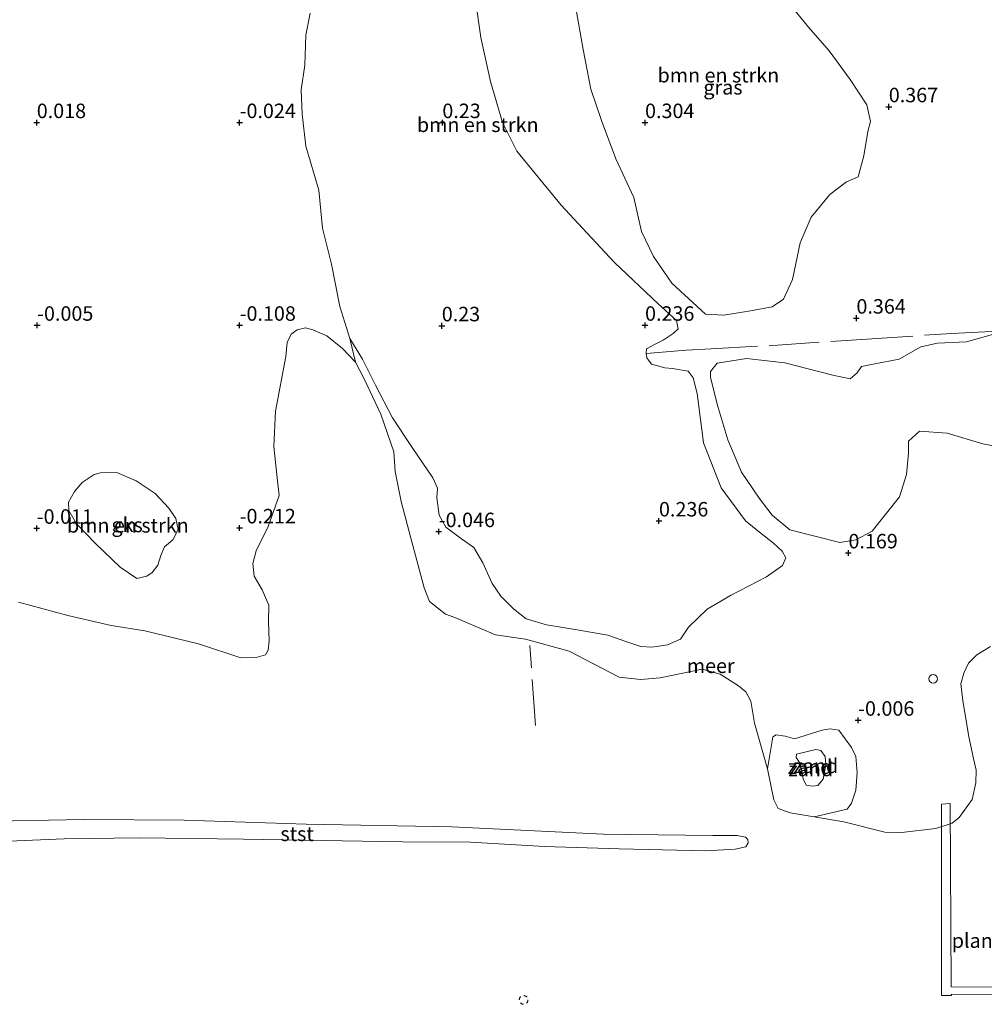
# Model space of a CAD drawing. Units: metres. Extents: x 50000 to 60006, y 412500 to 418750.
# Drawn here: x 55014 to 55181, y 417725 to 417896 of the extents above; entities that cross this region are included whole.
import ezdxf
from ezdxf.enums import TextEntityAlignment as Align

# ---------------------------------------------------------------- set-up
doc = ezdxf.new("R2010")
doc.units = ezdxf.units.M
doc.linetypes.add('IE-TERREINAFSCHEIDING', pattern=[10, 8, -2])
doc.linetypes.add('VW-6060_STREEP', pattern=[1.2, 0.6, -0.6])
doc.layers.get('0').update_dxf_attribs({"lineweight": 25})
for name, color, linetype, lineweight in [('B-ME-AL-OVERIG-GV-B7', 7, 'BV-GELEIDERAIL', 18), ('B-ME-GR-BOMENSTRUIKEN-GV-B6', 93, 'Continuous', 18), ('B-ME-GW-KRUINLIJN-L-B1', 93, 'Continuous', 18), ('B-ME-GW-TEENLIJN-L-B1', 93, 'Continuous', 18), ('B-ME-IE-GRASLAND-GV-B6', 93, 'Continuous', 18), ('B-ME-IE-GRONDWERKLIJN-GROND_NIETINGERICHT-GV-B6', 253, 'Continuous', 18), ('B-ME-IE-INRICHTINGSELEMENT-S-B1', 253, 'Continuous', 18), ('B-ME-IE-TERREINAFSCHEIDING-DOORGANG-L-B1', 8, 'IE-TERREINAFSCHEIDING-KUNSTMATIG-OPEN', 18), ('B-ME-IE-TERREINAFSCHEIDING-RASTERHEKWERK-L-B1', 8, 'IE-TERREINAFSCHEIDING', 18), ('B-ME-OB-BEKLEDING-GV-B6', 253, 'Continuous', 18), ('B-ME-OB-WATERLIJN-L-B1', 133, 'OB-WATERLIJN', 18), ('B-ME-OG-WATER-GV-B6', 153, 'Continuous', 18), ('B-ME-VW-MARKERING-BEBAKENING-S-B1', 255, 'VW-6060_STREEP', 18)]:
    doc.layers.add(name, color=color, linetype=linetype, lineweight=lineweight)
doc.layers.add('B-ME-GW-HOOGTEPUNT-S-B1', color=10, linetype='Continuous')
doc.styles.add('NLCS-ISO', font='NLCS-ISO.TTF')
doc.linetypes.add('BV-GELEIDERAIL', pattern='A,10,-3,[108,NLCS.SHX,S=1,R=0,X=0,Y=0],-3', length=16)
doc.linetypes.add('IE-TERREINAFSCHEIDING-KUNSTMATIG-OPEN', pattern='A,7,-1.5,[67,NLCS.SHX,S=0.75,R=0,X=0,Y=0],-1.5', length=10)
doc.linetypes.add('OB-WATERLIJN', pattern='A,10,[32,NLCS.SHX,S=2,R=0,X=0,Y=0],-12', length=22)

# ---------------------------------------------------------------- blocks, each defined once
blk = doc.blocks.new('hoogtepunt')
for p, q in [((-0.5, 0), (0.5, 0)), ((0, 0.5), (0, -0.5))]:
    blk.add_line(p, q)
blk = doc.blocks.new('dtb')
blk.add_circle((0, 0), 0.75)

msp = doc.modelspace()

# ---------------------------------------------------------------- linework, layer by layer
at = {"layer": 'B-ME-AL-OVERIG-GV-B7'}
msp.add_polyline3d([(55173.376, 417760.036, 0.532), (55174.847, 417760.098, 0.535), (55175.071, 417728.48, 0.537), (55175.121, 417728.48, 0.387), (55214.145, 417728.363, 0.38), (55214.164, 417727.048, 0.383), (55175.13, 417727.188, 0.387), (55175.08, 417727.188, 0.537), (55175.082, 417726.965, 0.537), (55173.389, 417726.97, 0.537), (55173.376, 417760.036, 0.532)], dxfattribs=at)
at = {"layer": 'B-ME-GR-BOMENSTRUIKEN-GV-B6'}
for points in [[(55091.586, 417908.217, 0.322), (55093.807, 417892.418, 0.283), (55095.53, 417884.822, 0.338), (55097.603, 417877.771, 0.279), (55100.031, 417872.812, 0.246), (55107.681, 417863.475, 0.239), (55112.16, 417858.685, 0.205), (55116.921, 417853.544, 0.2), (55124.447, 417846.455, 0.248), (55127.601, 417843.566, 0.248), (55127.902, 417842.125, 0.233), (55127.027, 417841.277, 0.261), (55125.323, 417840.17, 0.276), (55123.946, 417839.454, 0.29), (55122.461, 417838.652, 0.292), (55122.371, 417837.867, 0.294), (55122.5, 417837.081, 0.303), (55123.282, 417836.032, 0.292), (55125.614, 417835.392, 0.274), (55126.944, 417835.279, 0.296), (55129.625, 417834.813, 0.257), (55130.494, 417833.654, 0.279), (55131.184, 417830.947, 0.305), (55132.271, 417822.394, 0.322), (55135.323, 417814.641, 0.242), (55139.56, 417808.957, 0.207), (55141.975, 417807.008, 0.246), (55144.347, 417805.104, 0.257), (55145.87, 417803.681, 0.226), (55146.499, 417802.545, 0.242), (55145.95, 417801.216, 0.222), (55143.173, 417799.283, 0.2), (55136.947, 417796.074, 0.1), (55132.927, 417793.686, 0.074), (55129.711, 417790.598, 0.047), (55128.287, 417788.531, 0.028), (55126.037, 417787.512, 0.034), (55123.375, 417787.106, -0.003), (55121.434, 417787.221, 0.026), (55118.862, 417788.079, 0.041), (55115.768, 417789.179, 0.054), (55110.122, 417790.199, 0.126), (55105.173, 417790.999, 0.063), (55101.642, 417792.035, 0.008), (55099.488, 417793.765, -0.153), (55097.291, 417795.931, -0.179), (55095.771, 417798.138, -0.049), (55094.168, 417801.699, -0.066), (55092.627, 417804.321, -0.083), (55090.516, 417805.81, -0.094), (55087.795, 417807.847, -0.114), (55086.645, 417809.901, -0.075), (55086.24, 417812.891, -0.097), (55086.354, 417814.57, 0.109), (55085.552, 417816.383, 0.109), (55081.969, 417821.607, 0.106), (55078.581, 417826.743, 0.109), (55075.632, 417832.357, 0.089), (55073.399, 417836.858, 0.111), (55071.206, 417840.441, -0.275)], [(55145.517, 417900.235, 0.352), (55150.435, 417894.198, 0.345), (55153.977, 417890.107, 0.339), (55157.615, 417885.159, 0.365), (55160.465, 417880.807, 0.332), (55161.115, 417877.942, 0.339), (55160.649, 417876.166, 0.368), (55159.978, 417871.988, 0.391), (55159.013, 417868.371, 0.408), (55156.97, 417867.489, 0.424), (55154.067, 417865.325, 0.431), (55150.863, 417861.419, 0.414), (55148.974, 417856.982, 0.378), (55147.672, 417850.634, 0.355), (55146.082, 417847.216, 0.411), (55144.136, 417845.906, 0.404), (55140.415, 417845.193, 0.365), (55135.806, 417844.483, 0.335), (55132.614, 417844.624, 0.335), (55126.838, 417849.973, 0.299), (55123.627, 417854.59, 0.319), (55121.567, 417858.94, 0.312), (55120.235, 417864.802, 0.319), (55117.161, 417871.459, 0.339), (55114.647, 417878.081, 0.339), (55112.821, 417883.484, 0.325), (55111.492, 417890.333, 0.332), (55110.165, 417897.84, 0.325)], [(55071.206, 417840.441, -0.275), (55069.5, 417845.987, -0.251), (55068.06, 417853.255, -0.23), (55066.508, 417859.498, -0.225), (55065.874, 417866.087, -0.234), (55063.628, 417873.685, -0.166), (55062.99, 417879.183, -0.173), (55062.807, 417883.416, -0.186), (55063.452, 417887.667, -0.151), (55063.62, 417892.814, -0.164), (55064.373, 417896.629, -0.064)], [(55187.303, 417820.999, 0.431), (55180.515, 417822.218, 0.238), (55174.329, 417824.068, 0.155), (55169.602, 417824.415, 0.165), (55167.7, 417822.723, 0.238), (55167.693, 417820.659, 0.265), (55167.316, 417816.964, 0.261), (55166.106, 417813.073, 0.185), (55161.394, 417807.161, 0.168), (55158.593, 417805.638, 0.231), (55155.795, 417805.18, 0.205), (55147.179, 417807.37, 0.171), (55144.157, 417809.943, 0.168), (55141.902, 417812.879, 0.181), (55138.853, 417817.349, 0.205), (55136.473, 417822.916, 0.235), (55134.759, 417828.681, 0.198), (55133.509, 417833.712, 0.171), (55133.479, 417834.744, 0.191), (55134.628, 417836.158, 0.235), (55139.691, 417836.976, 0.298), (55146.314, 417836.223, 0.295), (55154.597, 417834.101, 0.245), (55157.591, 417833.493, 0.231), (55158.826, 417834.521, 0.231), (55159.562, 417835.584, 0.261), (55161.86, 417836.043, 0.265), (55166.091, 417836.863, 0.285), (55169.826, 417838.982, 0.281), (55172.658, 417839.64, 0.314), (55177.685, 417839.858, 0.308), (55182.183, 417841.109, 0.304)], [(55034.416, 417799.013, 0.006), (55031.572, 417800.944, -0.004), (55027.276, 417805.033, -0.024), (55024.006, 417808.423, 0.009), (55022.687, 417810.746, -0.024), (55022.658, 417812.171, -0.021), (55023.658, 417814.024, -0.004), (55025.021, 417815.577, -0.008), (55027.08, 417816.93, 0.009), (55028.175, 417817.258, 0.019), (55030.958, 417817.283, -0.014), (55034.301, 417815.881, -0.041), (55037.575, 417813.651, -0.051), (55039.987, 417811.125, -0.037), (55041.175, 417809.365, -0.034), (55041.566, 417807.442, -0.037), (55040.633, 417805.688, 0.006), (55039.205, 417804.467, 0.002), (55038.571, 417802.977, -0.004), (55038.068, 417801.289, 0.016), (55037.103, 417799.999, 0.032), (55036.141, 417799.405, 0.029), (55034.416, 417799.013, 0.006)]]:
    msp.add_polyline3d(points, dxfattribs=at)
at = {"layer": 'B-ME-GW-KRUINLIJN-L-B1'}
msp.add_polyline3d([(55148.313, 417768.628, 0.99), (55151.653, 417769.463, 0.967), (55152.52, 417769.261, 0.981), (55153.295, 417768.235, 1.03), (55153.38, 417766.811, 1.105), (55152.927, 417764.321, 1.203), (55152.034, 417763.256, 1.259), (55151.122, 417763.103, 1.248), (55150.032, 417763.284, 1.208), (55149.502, 417764.398, 1.058), (55149.239, 417765.778, 1.054), (55148.843, 417767.225, 1.074), (55148.289, 417768.094, 0.998), (55148.313, 417768.628, 0.99)], dxfattribs=at)
at = {"layer": 'B-ME-GW-TEENLIJN-L-B1'}
msp.add_polyline3d([(55143.343, 417766.086, -0.25), (55144.25, 417771.66, -0.037), (55144.827, 417771.968, -0.055), (55146.376, 417771.742, -0.084), (55147.991, 417771.316, -0.093), (55152.756, 417772.786, -0.113), (55154.174, 417773.003, -0.102), (55155.634, 417772.777, -0.108), (55157.862, 417769.781, 0.093), (55158.566, 417768.251, 0.113), (55158.823, 417765.482, 0.109), (55158.593, 417762.405, 0.113), (55157.833, 417760.193, 0.056), (55157.099, 417759.133, 0.001), (55151.379, 417757.807, -0.25)], dxfattribs=at)
at = {"layer": 'B-ME-IE-GRASLAND-GV-B6'}
for points in [[(55181.831, 417787.238, -0.25), (55179.496, 417785.821, -0.25), (55178.035, 417784.336, -0.25), (55177.221, 417782.623, -0.25), (55176.697, 417780.812, -0.25), (55177.045, 417777.929, -0.25), (55178.094, 417771.614, -0.25), (55178.925, 417767.921, -0.25), (55179.339, 417765.881, -0.25), (55179.3, 417763.68, -0.25), (55178.677, 417760.8, -0.25), (55176.401, 417757.732, -0.25), (55175.233, 417756.7, -0.25), (55172.414, 417755.802, -0.25), (55166.456, 417755.14, -0.25), (55163.607, 417755.148, -0.25), (55156.523, 417756.95, -0.25), (55151.379, 417757.807, -0.25), (55157.099, 417759.133, 0.001), (55157.833, 417760.193, 0.056), (55158.593, 417762.405, 0.113), (55158.823, 417765.482, 0.109), (55158.566, 417768.251, 0.113), (55157.862, 417769.781, 0.093), (55155.634, 417772.777, -0.108), (55154.174, 417773.003, -0.102), (55152.756, 417772.786, -0.113), (55147.991, 417771.316, -0.093), (55146.376, 417771.742, -0.084), (55144.827, 417771.968, -0.055), (55144.25, 417771.66, -0.037), (55143.343, 417766.086, -0.25), (55141.101, 417773.991, -0.25), (55140.465, 417777.78, -0.25), (55139.564, 417779.402, -0.25), (55138.304, 417780.441, -0.25), (55135.17, 417782.458, -0.25), (55132.065, 417783.309, -0.25), (55124.777, 417781.809, -0.25), (55121.41, 417781.528, -0.25), (55117.721, 417781.927, -0.25), (55109.091, 417786.453, -0.25), (55101.523, 417788.515, -0.25), (55096.346, 417789.275, -0.25), (55090.979, 417791.557, -0.25), (55089.344, 417792.246, -0.25), (55087.746, 417792.829, -0.25), (55084.968, 417795.006, -0.25), (55084.037, 417797.372, -0.25), (55081.668, 417806.184, -0.25), (55080.067, 417812.275, -0.25), (55079.047, 417817.49, -0.25), (55078.831, 417820.857, -0.25), (55076.584, 417827.37, -0.25), (55073.689, 417833.497, -0.25), (55072.209, 417836.35, -0.25), (55071.206, 417840.441, -0.275), (55073.399, 417836.858, 0.111), (55075.632, 417832.357, 0.089), (55078.581, 417826.743, 0.109), (55081.969, 417821.607, 0.106), (55085.552, 417816.383, 0.109), (55086.354, 417814.57, 0.109), (55086.24, 417812.891, -0.097), (55086.645, 417809.901, -0.075), (55087.795, 417807.847, -0.114), (55090.516, 417805.81, -0.094), (55092.627, 417804.321, -0.083), (55094.168, 417801.699, -0.066), (55095.771, 417798.138, -0.049), (55097.291, 417795.931, -0.179), (55099.488, 417793.765, -0.153), (55101.642, 417792.035, 0.008), (55105.173, 417790.999, 0.063), (55110.122, 417790.199, 0.126), (55115.768, 417789.179, 0.054), (55118.862, 417788.079, 0.041), (55121.434, 417787.221, 0.026), (55123.375, 417787.106, -0.003), (55126.037, 417787.512, 0.034), (55128.287, 417788.531, 0.028), (55129.711, 417790.598, 0.047), (55132.927, 417793.686, 0.074), (55136.947, 417796.074, 0.1), (55143.173, 417799.283, 0.2), (55145.95, 417801.216, 0.222), (55146.499, 417802.545, 0.242), (55145.87, 417803.681, 0.226), (55144.347, 417805.104, 0.257), (55141.975, 417807.008, 0.246), (55139.56, 417808.957, 0.207), (55135.323, 417814.641, 0.242), (55132.271, 417822.394, 0.322), (55131.184, 417830.947, 0.305), (55130.494, 417833.654, 0.279), (55129.625, 417834.813, 0.257), (55126.944, 417835.279, 0.296), (55125.614, 417835.392, 0.274), (55123.282, 417836.032, 0.292), (55122.5, 417837.081, 0.303), (55122.371, 417837.867, 0.294), (55122.461, 417838.652, 0.292), (55123.946, 417839.454, 0.29), (55125.323, 417840.17, 0.276), (55127.027, 417841.277, 0.261), (55127.902, 417842.125, 0.233), (55127.601, 417843.566, 0.248), (55124.447, 417846.455, 0.248), (55116.921, 417853.544, 0.2), (55112.16, 417858.685, 0.205), (55107.681, 417863.475, 0.239), (55100.031, 417872.812, 0.246), (55097.603, 417877.771, 0.279), (55095.53, 417884.822, 0.338), (55093.807, 417892.418, 0.283), (55091.586, 417908.217, 0.322)], [(55156.97, 417867.489, 0.424), (55159.013, 417868.371, 0.408), (55159.978, 417871.988, 0.391), (55160.649, 417876.166, 0.368), (55161.115, 417877.942, 0.339), (55160.465, 417880.807, 0.332), (55157.615, 417885.159, 0.365), (55153.977, 417890.107, 0.339), (55150.435, 417894.198, 0.345), (55145.517, 417900.235, 0.352)], [(55110.165, 417897.84, 0.325), (55111.492, 417890.333, 0.332), (55112.821, 417883.484, 0.325), (55114.647, 417878.081, 0.339), (55117.161, 417871.459, 0.339), (55120.235, 417864.802, 0.319), (55121.567, 417858.94, 0.312), (55123.627, 417854.59, 0.319), (55126.838, 417849.973, 0.299), (55132.614, 417844.624, 0.335), (55135.806, 417844.483, 0.335), (55140.415, 417845.193, 0.365), (55144.136, 417845.906, 0.404), (55146.082, 417847.216, 0.411), (55147.672, 417850.634, 0.355), (55148.974, 417856.982, 0.378), (55150.863, 417861.419, 0.414), (55154.067, 417865.325, 0.431), (55156.97, 417867.489, 0.424)], [(55182.183, 417841.109, 0.304), (55177.685, 417839.858, 0.308), (55172.658, 417839.64, 0.314), (55169.826, 417838.982, 0.281), (55166.091, 417836.863, 0.285), (55161.86, 417836.043, 0.265), (55159.562, 417835.584, 0.261), (55158.826, 417834.521, 0.231), (55157.591, 417833.493, 0.231), (55154.597, 417834.101, 0.245), (55146.314, 417836.223, 0.295), (55139.691, 417836.976, 0.298), (55134.628, 417836.158, 0.235), (55133.479, 417834.744, 0.191), (55133.509, 417833.712, 0.171), (55134.759, 417828.681, 0.198), (55136.473, 417822.916, 0.235), (55138.853, 417817.349, 0.205), (55141.902, 417812.879, 0.181), (55144.157, 417809.943, 0.168), (55147.179, 417807.37, 0.171), (55155.795, 417805.18, 0.205), (55158.593, 417805.638, 0.231), (55161.394, 417807.161, 0.168), (55166.106, 417813.073, 0.185), (55167.316, 417816.964, 0.261), (55167.693, 417820.659, 0.265), (55167.7, 417822.723, 0.238), (55169.602, 417824.415, 0.165), (55174.329, 417824.068, 0.155), (55180.515, 417822.218, 0.238), (55187.303, 417820.999, 0.431)]]:
    msp.add_polyline3d(points, dxfattribs=at)
at = {"layer": 'B-ME-IE-GRONDWERKLIJN-GROND_NIETINGERICHT-GV-B6'}
for points in [[(55064.373, 417896.629, -0.064), (55063.62, 417892.814, -0.164), (55063.452, 417887.667, -0.151), (55062.807, 417883.416, -0.186), (55062.99, 417879.183, -0.173), (55063.628, 417873.685, -0.166), (55065.874, 417866.087, -0.234), (55066.508, 417859.498, -0.225), (55068.06, 417853.255, -0.23), (55069.5, 417845.987, -0.251), (55071.206, 417840.441, -0.275), (55072.209, 417836.35, -0.25), (55069.95, 417838.687, -0.25), (55067.237, 417840.897, -0.25), (55064.845, 417841.94, -0.25), (55063.584, 417842.3, -0.25), (55062.126, 417841.948, -0.25), (55061.088, 417841.174, -0.25), (55060.371, 417839.752, -0.25), (55060.137, 417837.325, -0.25), (55058.361, 417827.878, -0.25), (55058.116, 417821.793, -0.25), (55058.682, 417816.353, -0.25), (55059.029, 417813.341, -0.25), (55057.136, 417807.973, -0.25), (55055.019, 417803.772, -0.25), (55054.462, 417801.572, -0.25), (55054.682, 417799.37, -0.25), (55056.067, 417797.035, -0.25), (55057.257, 417794.377, -0.25), (55057.151, 417791.561, -0.25), (55057.271, 417788.194, -0.25), (55057.136, 417786.609, -0.25), (55056.648, 417785.801, -0.25), (55055.028, 417785.32, -0.25), (55052.374, 417785.296, -0.25), (55045.098, 417787.681, -0.25), (55035.846, 417789.974, -0.25), (55030.022, 417790.866, -0.25), (55022.518, 417792.604, -0.25), (55014.011, 417794.896, -0.25)], [(55031.572, 417800.944, -0.004), (55034.416, 417799.013, 0.006), (55036.141, 417799.405, 0.029), (55037.103, 417799.999, 0.032), (55038.068, 417801.289, 0.016), (55038.571, 417802.977, -0.004), (55039.205, 417804.467, 0.002), (55040.633, 417805.688, 0.006), (55041.566, 417807.442, -0.037), (55041.175, 417809.365, -0.034), (55039.987, 417811.125, -0.037), (55037.575, 417813.651, -0.051), (55034.301, 417815.881, -0.041), (55030.958, 417817.283, -0.014), (55028.175, 417817.258, 0.019), (55027.08, 417816.93, 0.009), (55025.021, 417815.577, -0.008), (55023.658, 417814.024, -0.004), (55022.658, 417812.171, -0.021), (55022.687, 417810.746, -0.024), (55024.006, 417808.423, 0.009), (55027.276, 417805.033, -0.024), (55031.572, 417800.944, -0.004)], [(55155.634, 417772.777, -0.108), (55157.862, 417769.781, 0.093), (55158.566, 417768.251, 0.113), (55158.823, 417765.482, 0.109), (55158.593, 417762.405, 0.113), (55157.833, 417760.193, 0.056), (55157.099, 417759.133, 0.001), (55151.379, 417757.807, -0.25), (55147.238, 417758.532, -0.25), (55145.168, 417759.282, -0.25), (55144.428, 417760.774, -0.25), (55143.343, 417766.086, -0.25), (55144.25, 417771.66, -0.037), (55144.827, 417771.968, -0.055), (55146.376, 417771.742, -0.084), (55147.991, 417771.316, -0.093), (55152.756, 417772.786, -0.113), (55154.174, 417773.003, -0.102), (55155.634, 417772.777, -0.108)], [(55148.313, 417768.628, 0.99), (55151.653, 417769.463, 0.967), (55152.52, 417769.261, 0.981), (55153.295, 417768.235, 1.03), (55153.38, 417766.811, 1.105), (55152.927, 417764.321, 1.203), (55152.034, 417763.256, 1.259), (55151.122, 417763.103, 1.248), (55150.032, 417763.284, 1.208), (55149.502, 417764.398, 1.058), (55149.239, 417765.778, 1.054), (55148.843, 417767.225, 1.074), (55148.289, 417768.094, 0.998), (55148.313, 417768.628, 0.99)], [(55150.032, 417763.284, 1.208), (55151.122, 417763.103, 1.248), (55152.034, 417763.256, 1.259), (55152.927, 417764.321, 1.203), (55153.38, 417766.811, 1.105), (55153.295, 417768.235, 1.03), (55152.52, 417769.261, 0.981), (55151.653, 417769.463, 0.967), (55148.313, 417768.628, 0.99), (55148.289, 417768.094, 0.998), (55148.843, 417767.225, 1.074), (55149.239, 417765.778, 1.054), (55149.502, 417764.398, 1.058), (55150.032, 417763.284, 1.208)]]:
    msp.add_polyline3d(points, dxfattribs=at)
at = {"layer": 'B-ME-IE-TERREINAFSCHEIDING-DOORGANG-L-B1'}
msp.add_line((55129.275, 417838.405, 0.295), (55133.626, 417838.666, 0.294), dxfattribs=at)
at = {"layer": 'B-ME-IE-TERREINAFSCHEIDING-RASTERHEKWERK-L-B1'}
for p, q in [((55129.275, 417838.405, 0.295), (55122.371, 417837.867, 0.294)), ((55103.272, 417773.582, -0.25), (55102.312, 417787.441, -0.25))]:
    msp.add_line(p, q, dxfattribs=at)
msp.add_polyline3d([(55133.626, 417838.666, 0.294), (55144.281, 417839.233, 0.391), (55160.464, 417840.349, 0.317), (55175.148, 417841.304, 0.294), (55184.682, 417841.801, 0.321)], dxfattribs=at)
at = {"layer": 'B-ME-OB-BEKLEDING-GV-B6'}
msp.add_polyline3d([(55006.857, 417757.038, -0.25), (55025.303, 417757.346, -0.25), (55042.618, 417757.227, -0.25), (55063.673, 417756.549, -0.25), (55088.847, 417756.114, -0.25), (55115.003, 417754.836, -0.25), (55133.889, 417754.615, -0.25), (55138.119, 417754.602, -0.25), (55139.513, 417754.333, -0.25), (55139.932, 417753.911, -0.25), (55139.975, 417753.335, -0.25), (55139.596, 417752.627, -0.25), (55137.757, 417752.256, -0.25), (55132.686, 417751.975, -0.25), (55117.719, 417752.286, -0.25), (55104.833, 417752.67, -0.25), (55092.05, 417753.448, -0.25), (55080.293, 417753.505, -0.25), (55066.454, 417753.724, -0.25), (55052.864, 417753.955, -0.25), (55034.863, 417754.186, -0.25), (55021.909, 417754.026, -0.25), (55012.365, 417753.611, -0.25)], dxfattribs=at)
at = {"layer": 'B-ME-OB-WATERLIJN-L-B1'}
for points in [[(55014.011, 417794.896, -0.25), (55022.518, 417792.604, -0.25), (55030.022, 417790.866, -0.25), (55035.846, 417789.974, -0.25), (55045.098, 417787.681, -0.25), (55052.374, 417785.296, -0.25), (55055.028, 417785.32, -0.25), (55056.648, 417785.801, -0.25), (55057.136, 417786.609, -0.25), (55057.271, 417788.194, -0.25), (55057.151, 417791.561, -0.25), (55057.257, 417794.377, -0.25), (55056.067, 417797.035, -0.25), (55054.682, 417799.37, -0.25), (55054.462, 417801.572, -0.25), (55055.019, 417803.772, -0.25), (55057.136, 417807.973, -0.25), (55059.029, 417813.341, -0.25), (55058.682, 417816.353, -0.25), (55058.116, 417821.793, -0.25), (55058.361, 417827.878, -0.25), (55060.137, 417837.325, -0.25), (55060.371, 417839.752, -0.25), (55061.088, 417841.174, -0.25), (55062.126, 417841.948, -0.25), (55063.584, 417842.3, -0.25), (55064.845, 417841.94, -0.25), (55067.237, 417840.897, -0.25), (55069.95, 417838.687, -0.25), (55072.209, 417836.35, -0.25), (55073.689, 417833.497, -0.25), (55076.584, 417827.37, -0.25), (55078.831, 417820.857, -0.25), (55079.047, 417817.49, -0.25), (55080.067, 417812.275, -0.25), (55081.668, 417806.184, -0.25), (55084.037, 417797.372, -0.25), (55084.968, 417795.006, -0.25), (55087.746, 417792.829, -0.25), (55089.344, 417792.246, -0.25), (55090.979, 417791.557, -0.25), (55096.346, 417789.275, -0.25), (55101.523, 417788.515, -0.25), (55109.091, 417786.453, -0.25), (55117.721, 417781.927, -0.25), (55121.41, 417781.528, -0.25), (55124.777, 417781.809, -0.25), (55132.065, 417783.309, -0.25), (55135.17, 417782.458, -0.25), (55138.304, 417780.441, -0.25), (55139.564, 417779.402, -0.25), (55140.465, 417777.78, -0.25), (55141.101, 417773.991, -0.25), (55143.343, 417766.086, -0.25), (55144.428, 417760.774, -0.25), (55145.168, 417759.282, -0.25), (55147.238, 417758.532, -0.25), (55151.379, 417757.807, -0.25), (55156.523, 417756.95, -0.25), (55163.607, 417755.148, -0.25), (55166.456, 417755.14, -0.25), (55172.414, 417755.802, -0.25), (55175.233, 417756.7, -0.25), (55176.401, 417757.732, -0.25), (55178.677, 417760.8, -0.25), (55179.3, 417763.68, -0.25), (55179.339, 417765.881, -0.25), (55178.925, 417767.921, -0.25), (55178.094, 417771.614, -0.25), (55177.045, 417777.929, -0.25), (55176.697, 417780.812, -0.25), (55177.221, 417782.623, -0.25), (55178.035, 417784.336, -0.25), (55179.496, 417785.821, -0.25), (55181.831, 417787.238, -0.25)], [(55012.365, 417753.611, -0.25), (55021.909, 417754.026, -0.25), (55034.863, 417754.186, -0.25), (55052.864, 417753.955, -0.25), (55066.454, 417753.724, -0.25), (55080.293, 417753.505, -0.25), (55092.05, 417753.448, -0.25), (55104.833, 417752.67, -0.25), (55117.719, 417752.286, -0.25), (55132.686, 417751.975, -0.25), (55137.757, 417752.256, -0.25), (55139.596, 417752.627, -0.25), (55139.975, 417753.335, -0.25), (55139.932, 417753.911, -0.25), (55139.513, 417754.333, -0.25), (55138.119, 417754.602, -0.25), (55133.889, 417754.615, -0.25), (55115.003, 417754.836, -0.25), (55088.847, 417756.114, -0.25), (55063.673, 417756.549, -0.25), (55042.618, 417757.227, -0.25), (55025.303, 417757.346, -0.25), (55006.857, 417757.038, -0.25)]]:
    msp.add_polyline3d(points, dxfattribs=at)
at = {"layer": 'B-ME-OG-WATER-GV-B6'}
for points in [[(55014.011, 417794.896, -0.25), (55022.518, 417792.604, -0.25), (55030.022, 417790.866, -0.25), (55035.846, 417789.974, -0.25), (55045.098, 417787.681, -0.25), (55052.374, 417785.296, -0.25), (55055.028, 417785.32, -0.25), (55056.648, 417785.801, -0.25), (55057.136, 417786.609, -0.25), (55057.271, 417788.194, -0.25), (55057.151, 417791.561, -0.25), (55057.257, 417794.377, -0.25), (55056.067, 417797.035, -0.25), (55054.682, 417799.37, -0.25), (55054.462, 417801.572, -0.25), (55055.019, 417803.772, -0.25), (55057.136, 417807.973, -0.25), (55059.029, 417813.341, -0.25), (55058.682, 417816.353, -0.25), (55058.116, 417821.793, -0.25), (55058.361, 417827.878, -0.25), (55060.137, 417837.325, -0.25), (55060.371, 417839.752, -0.25), (55061.088, 417841.174, -0.25), (55062.126, 417841.948, -0.25), (55063.584, 417842.3, -0.25), (55064.845, 417841.94, -0.25), (55067.237, 417840.897, -0.25), (55069.95, 417838.687, -0.25), (55072.209, 417836.35, -0.25)], [(55072.209, 417836.35, -0.25), (55073.689, 417833.497, -0.25), (55076.584, 417827.37, -0.25), (55078.831, 417820.857, -0.25), (55079.047, 417817.49, -0.25), (55080.067, 417812.275, -0.25), (55081.668, 417806.184, -0.25), (55084.037, 417797.372, -0.25), (55084.968, 417795.006, -0.25), (55087.746, 417792.829, -0.25), (55089.344, 417792.246, -0.25), (55090.979, 417791.557, -0.25), (55096.346, 417789.275, -0.25), (55101.523, 417788.515, -0.25), (55109.091, 417786.453, -0.25), (55117.721, 417781.927, -0.25), (55121.41, 417781.528, -0.25), (55124.777, 417781.809, -0.25), (55132.065, 417783.309, -0.25), (55135.17, 417782.458, -0.25), (55138.304, 417780.441, -0.25), (55139.564, 417779.402, -0.25), (55140.465, 417777.78, -0.25), (55141.101, 417773.991, -0.25), (55143.343, 417766.086, -0.25), (55144.428, 417760.774, -0.25), (55145.168, 417759.282, -0.25), (55147.238, 417758.532, -0.25), (55151.379, 417757.807, -0.25), (55156.523, 417756.95, -0.25), (55163.607, 417755.148, -0.25), (55166.456, 417755.14, -0.25), (55172.414, 417755.802, -0.25), (55175.233, 417756.7, -0.25), (55176.401, 417757.732, -0.25), (55178.677, 417760.8, -0.25), (55179.3, 417763.68, -0.25), (55179.339, 417765.881, -0.25), (55178.925, 417767.921, -0.25), (55178.094, 417771.614, -0.25), (55177.045, 417777.929, -0.25), (55176.697, 417780.812, -0.25), (55177.221, 417782.623, -0.25), (55178.035, 417784.336, -0.25), (55179.496, 417785.821, -0.25), (55181.831, 417787.238, -0.25)], [(55012.365, 417753.611, -0.25), (55021.909, 417754.026, -0.25), (55034.863, 417754.186, -0.25), (55052.864, 417753.955, -0.25), (55066.454, 417753.724, -0.25), (55080.293, 417753.505, -0.25), (55092.05, 417753.448, -0.25), (55104.833, 417752.67, -0.25), (55117.719, 417752.286, -0.25), (55132.686, 417751.975, -0.25), (55137.757, 417752.256, -0.25), (55139.596, 417752.627, -0.25), (55139.975, 417753.335, -0.25), (55139.932, 417753.911, -0.25), (55139.513, 417754.333, -0.25), (55138.119, 417754.602, -0.25), (55133.889, 417754.615, -0.25), (55115.003, 417754.836, -0.25), (55088.847, 417756.114, -0.25), (55063.673, 417756.549, -0.25), (55042.618, 417757.227, -0.25), (55025.303, 417757.346, -0.25), (55006.857, 417757.038, -0.25)]]:
    msp.add_polyline3d(points, dxfattribs=at)

# ---------------------------------------------------------------- block references
at = {"layer": 'B-ME-GW-HOOGTEPUNT-S-B1', "rotation": 90}
for p in [(55164.273, 417880.461, 0.367), (55164.273, 417880.461, 0.367), (55017.158, 417877.724, 0.018), (55017.158, 417877.724, 0.018), (55052.19, 417877.724, -0.024), (55052.19, 417877.724, -0.024), (55087.19, 417877.724, 0.23), (55087.19, 417877.724, 0.23), (55122.19, 417877.724, 0.304), (55122.19, 417877.724, 0.304), (55158.687, 417843.953, 0.364), (55158.687, 417843.953, 0.364), (55017.222, 417842.724, -0.005), (55017.222, 417842.724, -0.005), (55052.19, 417842.724, -0.108), (55052.19, 417842.724, -0.108), (55087.092, 417842.627, 0.23), (55087.092, 417842.627, 0.23), (55122.19, 417842.724, 0.236), (55122.19, 417842.724, 0.236), (55017.157, 417807.659, -0.011), (55017.157, 417807.659, -0.011), (55052.19, 417807.724, -0.212), (55052.19, 417807.724, -0.212), (55124.595, 417808.918, 0.236), (55124.595, 417808.918, 0.236), (55086.571, 417807.077, -0.046), (55086.571, 417807.077, -0.046), (55157.307, 417803.407, 0.169), (55157.307, 417803.407, 0.169), (55158.98, 417774.504, -0.006), (55158.98, 417774.504, -0.006)]:
    msp.add_blockref('hoogtepunt', p, dxfattribs=at)
at = {"layer": 'B-ME-IE-INRICHTINGSELEMENT-S-B1', "rotation": 90}
msp.add_blockref('dtb', (55171.941, 417781.668, 0.122), dxfattribs=at)
at = {"layer": 'B-ME-VW-MARKERING-BEBAKENING-S-B1', "rotation": 90}
msp.add_blockref('dtb', (55101.219, 417726.192, 0.436), dxfattribs=at)

# ---------------------------------------------------------------- texts
at = {"layer": 'B-ME-AL-OVERIG-GV-B7', "ltscale": 0.2, "style": 'NLCS-ISO'}
msp.add_text('plankier', height=2.5, dxfattribs=at).set_placement((55181.707, 417736.441), align=Align.MIDDLE_CENTER)
at = {"layer": 'B-ME-GR-BOMENSTRUIKEN-GV-B6', "ltscale": 0.2, "style": 'NLCS-ISO'}
for p in [(55134.851, 417885.913), (55093.303, 417877.351), (55032.88, 417808.161)]:
    msp.add_text('bmn en strkn', height=2.5, dxfattribs=at).set_placement(p, align=Align.MIDDLE_CENTER)
at = {"layer": 'B-ME-GW-HOOGTEPUNT-S-B1', "ltscale": 0.2, "style": 'NLCS-ISO'}
for s, p in [('0.367', (55164.273, 417880.461, 0.367)), ('0.367', (55164.273, 417880.461, 0.367)), ('0.018', (55017.158, 417877.724, 0.018)), ('0.018', (55017.158, 417877.724, 0.018)), ('-0.024', (55052.19, 417877.724, -0.024)), ('-0.024', (55052.19, 417877.724, -0.024)), ('0.23', (55087.19, 417877.724, 0.23)), ('0.23', (55087.19, 417877.724, 0.23)), ('0.304', (55122.19, 417877.724, 0.304)), ('0.304', (55122.19, 417877.724, 0.304)), ('0.364', (55158.687, 417843.953, 0.364)), ('0.364', (55158.687, 417843.953, 0.364)), ('-0.005', (55017.222, 417842.724, -0.005)), ('-0.005', (55017.222, 417842.724, -0.005)), ('-0.108', (55052.19, 417842.724, -0.108)), ('-0.108', (55052.19, 417842.724, -0.108)), ('0.23', (55087.092, 417842.627, 0.23)), ('0.23', (55087.092, 417842.627, 0.23)), ('0.236', (55122.19, 417842.724, 0.236)), ('0.236', (55122.19, 417842.724, 0.236)), ('0.236', (55124.595, 417808.918, 0.236)), ('0.236', (55124.595, 417808.918, 0.236)), ('-0.011', (55017.157, 417807.659, -0.011)), ('-0.011', (55017.157, 417807.659, -0.011)), ('-0.212', (55052.19, 417807.724, -0.212)), ('-0.212', (55052.19, 417807.724, -0.212)), ('-0.046', (55086.571, 417807.077, -0.046)), ('-0.046', (55086.571, 417807.077, -0.046)), ('0.169', (55157.307, 417803.407, 0.169)), ('0.169', (55157.307, 417803.407, 0.169)), ('-0.006', (55158.98, 417774.504, -0.006)), ('-0.006', (55158.98, 417774.504, -0.006))]:
    msp.add_text(s, height=2.5, dxfattribs=at).set_placement(p, align=Align.BOTTOM_LEFT)
at = {"layer": 'B-ME-IE-GRASLAND-GV-B6', "ltscale": 0.2, "style": 'NLCS-ISO'}
msp.add_text('gras', height=2.5, dxfattribs=at).set_placement((55135.64, 417883.824), align=Align.MIDDLE_CENTER)
at = {"layer": 'B-ME-IE-GRONDWERKLIJN-GROND_NIETINGERICHT-GV-B6', "ltscale": 0.2, "style": 'NLCS-ISO'}
for s, p in [('gks', (55032.757, 417808.245)), ('zand', (55150.676, 417766.463)), ('zand', (55150.799, 417766.082)), ('zand', (55151.683, 417766.619))]:
    msp.add_text(s, height=2.5, dxfattribs=at).set_placement(p, align=Align.MIDDLE_CENTER)
at = {"layer": 'B-ME-OB-BEKLEDING-GV-B6', "ltscale": 0.2, "style": 'NLCS-ISO'}
msp.add_text('stst', height=2.5, dxfattribs=at).set_placement((55062.11, 417754.89), align=Align.MIDDLE_CENTER)
at = {"layer": 'B-ME-OG-WATER-GV-B6', "ltscale": 0.2, "style": 'NLCS-ISO'}
msp.add_text('meer', height=2.5, dxfattribs=at).set_placement((55133.53, 417783.908), align=Align.MIDDLE_CENTER)

doc.saveas('drawing.dxf')
